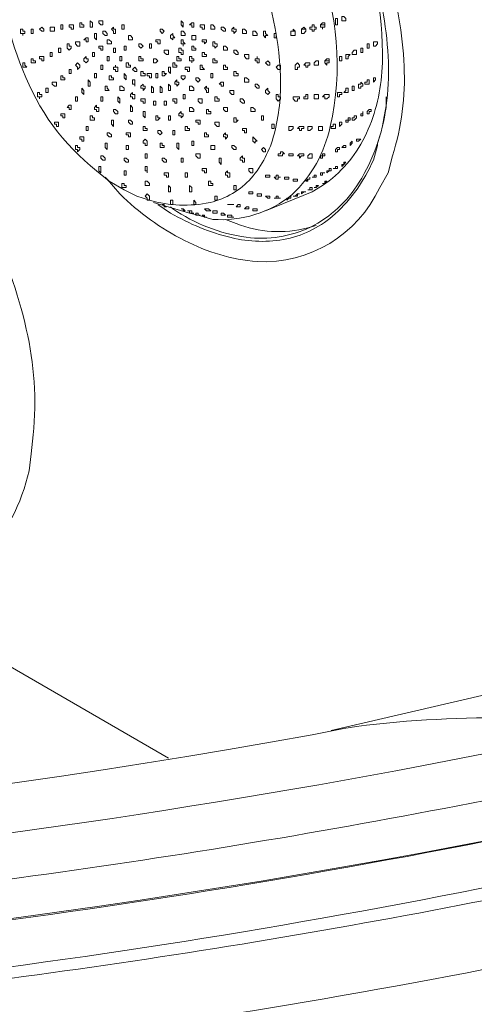
# Model space of a CAD drawing. Units: millimetres. Extents: x -3484 to 973, y -6193 to -3043.
# Drawn here: x 281 to 335, y -4122 to -4004 of the extents above; entities that cross this region are included whole.
import ezdxf

# ---------------------------------------------------------------- set-up
doc = ezdxf.new("R2010")
doc.units = ezdxf.units.MM
doc.header["$MEASUREMENT"] = 0
doc.layers.add('Чертеж и Рисунок_Ном._пера__1', color=7, linetype='Continuous', lineweight=13)

msp = doc.modelspace()

# ---------------------------------------------------------------- linework, layer by layer
at = {"layer": 'Чертеж и Рисунок_Ном._пера__1', "linetype": 'Continuous', "flags": 128}
for points in [[(224.25, -4132.9, 0.037887), (362.36, -4112.8, 0.020726), (434.49, -4093.64, 0.023943), (505.34, -4067.91, 0.028843), (572.45, -4035.25, 0.035671), (633.32, -3995.26, 0.044372), (685.46, -3947.59, 0.053844), (726.41, -3891.86), (731.23, -3882.97), (735.55, -3874.08, 0.067209), (753.91, -3813.26, 0.07052), (754.69, -3755.79, 0.06478), (740.38, -3702.14, 0.054036), (713.48, -3652.8, 0.043373), (676.46, -3608.24, 0.035171), (631.81, -3568.95, 0.05689), (529.56, -3508.06), (516.86, -3502.22), (504.16, -3496.89), (501.36, -3495.62)], [(739.87, -3750.12), (740.89, -3755.71), (741.9, -3764.86), (742.41, -3773.75, -0.088412), (732.96, -3844.79, -0.07202), (701.82, -3908.13, -0.054394), (655.17, -3962.64, -0.042635), (599.15, -4007.17), (588.99, -4014.03), (578.33, -4020.63, -0.040287), (484.65, -4066.86, -0.033443), (383.87, -4099.34, -0.02844), (279.61, -4119.26, -0.025316), (175.48, -4127.82)], [(-277.91, -4020.38), (-266.73, -4026.48), (-255.05, -4032.57, 0.028025), (-185.36, -4063.83, 0.024838), (-111.21, -4088.1, 0.043028), (45.53, -4116.47, 0.038692), (205.27, -4119.34, 0.039761), (358.11, -4098.36), (372.84, -4095.06), (387.06, -4091.5, 0.041956), (502.03, -4052.47, 0.024986), (559.94, -4023.81, 0.030596), (614.38, -3988.93, 0.038796), (662.54, -3947.76, 0.049568), (701.6, -3900.22, 0.061195), (728.73, -3846.22, 0.069026), (741.14, -3785.68), (741.14, -3770.7)], [(741.14, -3778.06), (741.14, -3785.68), (740.38, -3794.57, -0.066642), (725.97, -3853.38, -0.05869), (697.78, -3905.76, -0.04762), (658.46, -3951.82, -0.03747), (610.64, -3991.68, -0.029697), (556.96, -4025.46, -0.024303), (500.04, -4053.28, -0.040506), (387.06, -4091.5), (372.84, -4095.06), (358.11, -4098.36, -0.077117), (45.54, -4116.57, -0.043236), (-110.12, -4088.3, -0.024383), (-184.41, -4063.99, -0.02677), (-255.05, -4032.57), (-266.73, -4026.48), (-277.91, -4020.38)], [(580.1, -4037.4), (568.42, -4044), (556.74, -4050.35, -0.027237), (484.32, -4082.56, -0.024446), (407.66, -4107.58, -0.042892), (246.25, -4136.84, -0.03876), (81.78, -4139.82, -0.039332), (-76.49, -4118.17), (-106.46, -4111.06, -0.040818), (-222.94, -4071.63, -0.024274), (-281.76, -4042.85, -0.029609), (-337.29, -4007.89, -0.037379), (-386.76, -3966.66, -0.04763), (-427.41, -3919.08, -0.058958), (-456.48, -3865.05, -0.067264), (-471.2, -3804.48), (-471.71, -3795.34), (-471.96, -3789.24)], [(-450.12, -3815.4), (-447.83, -3826.83, 0.060678), (-427.28, -3881.45, 0.052069), (-395.03, -3929.94, 0.042193), (-353.37, -3972.46, 0.03363), (-304.59, -4009.14, 0.027134), (-250.99, -4040.13, 0.022599), (-194.84, -4065.57, 0.038338), (-84.11, -4100.39), (-69.63, -4103.69), (-55.15, -4106.74, 0.036425), (96.08, -4125.3, 0.038137), (250.4, -4121.31, 0.042546), (401.68, -4092.83, 0.049253), (543.78, -4037.91), (555.21, -4031.81), (566.39, -4025.71)], [(695.51, -3903.83, -0.054937), (645.31, -3959.04, -0.04543), (577.31, -4008.95), (566.39, -4015.3), (555.21, -4021.65, -0.036661), (464.16, -4062.56, -0.031498), (364.53, -4091.95, -0.028223), (259.15, -4109.84, -0.026602), (150.86, -4116.25, -0.026489), (42.46, -4111.23, -0.02788)], [(315.94, -4024.7), (317.21, -4023.94, 0.128166), (322.27, -4018.1, 0.096227), (324.34, -4010.29, 0.123724), (320.98, -3992.48, 0.126971), (310.15, -3977.94, 0.098947), (302.88, -3974.24, 0.126054), (294.86, -3974.15), (294.1, -3974.66)], [(310.61, -3974.91), (312.39, -3976.44), (314.17, -3978.22, -0.115012), (325.05, -3998.08, -0.063084), (327, -4009.58, -0.089504), (325.6, -4020.38), (325.09, -4022.41), (324.07, -4024.19, -0.305458), (309.33, -4033.08, -0.099198), (300.6, -4030.54, -0.078128), (292.83, -4024.95), (291.31, -4023.17), (291.05, -4022.92)], [(282.16, -3983.55), (282.42, -3983.04), (283.43, -3981.52, -0.200949), (291.55, -3976.04, -0.158667), (300.53, -3977.81, -0.166485), (314.42, -3992.44), (315.44, -3994.73), (316.45, -3996.76, -0.156788), (318.11, -4016.85, -0.152895), (313.56, -4025.01, -0.194518), (304.01, -4028), (302.23, -4027.49), (301.21, -4027.24)], [(310.36, -3977.2), (311.63, -3978.47, -0.074562), (318.28, -3986.71, -0.059205), (323, -3997.19, -0.064903), (325.08, -4008.41, -0.092096), (323.82, -4018.86), (323.82, -4019.11)], [(254.98, -4008.44), (256.76, -4009.2), (258.79, -4009.97, -0.095865), (269.1, -4017.44, -0.071414), (276.92, -4028.46, -0.06613), (281.58, -4041.22, -0.08096), (282.42, -4053.91), (282.16, -4056.19), (281.91, -4058.23, -0.131699), (276.39, -4068.79, -0.167777), (268.06, -4072.94, -0.130648), (258.27, -4071.39, -0.089348), (248.38, -4064.83), (246.86, -4063.05), (246.6, -4062.8)], [(298.93, -4026.48), (299.18, -4026.73, 0.114288), (308.03, -4030.16, 0.145042), (315.76, -4028.93, 0.136989), (321.61, -4023.55, 0.103964), (324.83, -4014.54), (324.83, -4013.27)], [(323.82, -4019.11), (323.31, -4020.89, -0.102199), (318.72, -4027.35, -0.128925), (312.91, -4030.35, -0.110088), (306.21, -4030.2, -0.074124), (298.93, -4027.24), (297.4, -4026.22)], [(316.45, -4028.76), (315.44, -4029.02, -0.161125), (306.8, -4028.51), (305.53, -4028)], [(364.2, -4086.17), (353.79, -4088.71, -0.051102), (154.08, -4110.87, -0.051295), (-46.01, -4092.52), (-56.67, -4090.48)], [(364.2, -4086.17), (355.82, -4087.44, -0.022522), (340.54, -4087.96, 0.035798), (321.28, -4088.96), (319.75, -4089.21)], [(319.75, -4089.21), (315.94, -4089.98, -0.084633), (-7.65, -4093.28), (-12.22, -4092.52)]]:
    msp.add_lwpolyline(points, format="xyb", dxfattribs=at)
msp.add_lwpolyline([(293.34, -4024.44), (294.86, -4025.21), (296.39, -4025.71, 0.121066), (303.68, -4025.98, 0.151748), (308.62, -4023.05, 0.115443), (311.38, -4017.75, 0.07385), (312.14, -4010.89, 0.105801), (308.43, -3995.79, 0.059644), (304.31, -3989.19, 0.081825), (298.93, -3984.31), (297.4, -3983.3), (295.62, -3982.53, 0.113617), (288.16, -3981.47, 0.151752), (282.89, -3983.75, 0.122869), (279.7, -3988.56, 0.078995), (278.44, -3995.1, 0.109313), (281.18, -4010.06, 0.13798), (290.04, -4022.16), (291.56, -4023.43)], format="xyb", close=True, dxfattribs=at)
for points in [[(285.72, -4004.63), (285.72, -4005.14), (285.97, -4005.14), (285.97, -4004.63)], [(286.99, -4005.14), (287.24, -4005.14), (287.24, -4004.63), (286.73, -4004.63), (286.73, -4004.89), (286.99, -4004.89)], [(288.26, -4004.89), (288.51, -4004.89), (288.51, -4004.63), (288.26, -4004.63), (288.26, -4004.38), (288, -4004.38), (288, -4004.89)], [(289.27, -4004.89), (289.53, -4004.89), (289.53, -4004.38), (289.27, -4004.12)], [(290.54, -4004.63), (290.8, -4004.63), (290.8, -4004.12), (290.29, -4004.12), (290.29, -4004.38)], [(293.08, -4004.63), (293.08, -4005.14), (293.34, -4005.14), (293.34, -4004.63)], [(300.2, -4004.63), (300.45, -4004.89), (300.45, -4004.38), (300.2, -4004.12)], [(301.47, -4004.89), (301.72, -4004.89), (301.72, -4004.38), (301.47, -4004.38), (301.21, -4004.63), (301.47, -4004.63)], [(302.74, -4005.14), (302.99, -4005.14), (302.99, -4004.63), (302.48, -4004.63), (302.48, -4004.89), (302.74, -4004.89)], [(304.01, -4005.14), (304.26, -4005.14), (304.26, -4004.89), (304.01, -4004.63), (303.75, -4004.63), (303.75, -4005.14)], [(316.45, -4004.89), (316.2, -4004.89), (316.2, -4004.63), (315.94, -4004.63), (315.94, -4004.89), (315.69, -4004.89), (315.69, -4005.14), (315.94, -4005.14), (315.94, -4005.39), (316.2, -4005.39), (316.2, -4005.14), (316.45, -4005.14)], [(317.21, -4004.38), (316.96, -4004.63), (316.96, -4004.89), (317.21, -4004.89), (317.21, -4005.14), (317.21, -4004.89), (317.47, -4004.89), (317.47, -4004.38)], [(318.74, -4004.63), (318.74, -4003.87), (318.99, -4003.87), (318.99, -4004.63)], [(319.75, -4003.62), (320.01, -4003.87), (320.01, -4004.12), (319.5, -4004.12), (319.5, -4003.62)], [(281.15, -4005.65), (281.15, -4005.9), (281.15, -4005.65), (281.4, -4005.65), (281.4, -4005.39), (281.15, -4005.39), (281.15, -4005.14), (280.89, -4005.14), (280.89, -4005.65)], [(282.16, -4005.14), (282.16, -4005.65), (282.42, -4005.65), (282.42, -4005.14)], [(283.43, -4005.39), (283.69, -4005.39), (283.69, -4005.14), (283.43, -4004.89), (283.18, -4005.14)], [(284.7, -4005.39), (284.96, -4005.39), (284.96, -4004.89), (284.45, -4004.89), (284.45, -4005.39)], [(289.78, -4006.16), (290.04, -4006.41), (290.04, -4005.65), (289.78, -4005.65)], [(291.05, -4005.9), (291.31, -4005.9), (291.31, -4005.65), (291.05, -4005.39), (290.8, -4005.39), (290.8, -4005.65)], [(292.07, -4005.65), (292.32, -4005.65), (292.32, -4005.14), (292.07, -4005.14), (292.07, -4004.89), (291.81, -4005.14), (292.07, -4005.39)], [(297.91, -4005.65), (298.16, -4005.39), (297.91, -4005.14), (297.66, -4005.14), (297.66, -4005.39)], [(299.18, -4006.41), (299.18, -4006.16), (299.43, -4006.16), (299.18, -4005.9), (299.18, -4005.65), (298.93, -4005.9), (298.93, -4006.16)], [(300.45, -4005.9), (300.7, -4005.9), (300.7, -4005.65), (300.45, -4005.39), (300.2, -4005.39), (300.2, -4005.9)], [(305.28, -4005.39), (305.53, -4005.39), (305.53, -4005.14), (305.28, -4004.89), (305.02, -4004.89), (305.02, -4005.14)], [(306.55, -4005.65), (306.8, -4005.39), (306.8, -4005.14), (306.55, -4005.14), (306.55, -4004.89), (306.29, -4005.14), (306.29, -4005.39), (306.55, -4005.39)], [(307.82, -4005.65), (308.07, -4005.65), (308.07, -4005.39), (307.82, -4005.14), (307.56, -4005.14), (307.56, -4005.65)], [(309.09, -4005.9), (309.34, -4005.9), (309.34, -4005.65), (309.09, -4005.39), (308.83, -4005.39), (308.83, -4005.9)], [(310.36, -4006.16), (310.36, -4005.9), (310.61, -4005.9), (310.36, -4005.65), (310.36, -4005.39), (310.1, -4005.39), (310.1, -4005.9)], [(311.63, -4006.16), (311.63, -4005.65), (311.37, -4005.65), (311.37, -4006.16)], [(313.91, -4005.39), (313.66, -4005.14), (313.66, -4005.39), (313.4, -4005.39), (313.4, -4005.9), (313.91, -4005.9)], [(315.18, -4005.14), (314.93, -4004.89), (314.67, -4005.14), (314.67, -4005.65), (314.93, -4005.65), (315.18, -4005.39)], [(286.73, -4007.68), (286.99, -4007.43), (286.99, -4007.17), (286.73, -4007.17), (286.73, -4006.92), (286.48, -4006.92), (286.48, -4007.43)], [(287.75, -4007.17), (288, -4007.17), (288, -4006.66), (287.5, -4006.66), (287.5, -4006.92)], [(288.77, -4006.66), (289.02, -4006.66), (289.02, -4006.16), (288.77, -4006.16), (288.51, -4006.41), (288.77, -4006.41)], [(291.56, -4006.92), (291.81, -4006.92), (291.81, -4006.66), (291.56, -4006.41), (291.31, -4006.41), (291.31, -4006.92)], [(294.1, -4006.41), (294.35, -4006.41), (294.35, -4006.16), (294.1, -4005.9), (293.85, -4005.9), (293.85, -4006.41)], [(295.37, -4007.43), (295.62, -4007.17), (295.37, -4006.92), (295.12, -4006.92), (295.12, -4007.17)], [(296.39, -4006.92), (296.39, -4007.43), (296.64, -4007.43), (296.64, -4006.92)], [(297.4, -4006.92), (297.66, -4006.92), (297.66, -4006.41), (297.15, -4006.41), (297.15, -4006.66), (297.4, -4006.66)], [(300.45, -4006.92), (300.45, -4007.17), (300.45, -4006.92), (300.7, -4006.92), (300.45, -4006.66), (300.45, -4006.41), (300.2, -4006.41), (300.2, -4006.92)], [(301.72, -4006.41), (301.97, -4006.41), (301.97, -4005.9), (301.47, -4005.9), (301.47, -4006.41)], [(302.99, -4006.92), (303.24, -4006.66), (303.24, -4006.41), (302.74, -4006.41), (302.74, -4006.66), (302.99, -4006.66)], [(304.26, -4007.17), (304.26, -4007.43), (304.51, -4007.17), (304.51, -4006.92), (304.26, -4006.92), (304.26, -4006.66), (304.01, -4006.66), (304.01, -4007.17)], [(322.8, -4006.92), (322.8, -4007.43), (322.55, -4007.43), (322.55, -4006.92)], [(323.56, -4006.66), (323.82, -4006.66), (323.82, -4006.92), (323.56, -4007.17), (323.31, -4007.17), (323.31, -4006.66)], [(284.45, -4007.93), (284.45, -4008.44), (284.7, -4008.44), (284.7, -4007.93)], [(285.72, -4007.93), (285.72, -4007.43), (285.46, -4007.43), (285.46, -4007.93)], [(289.53, -4007.93), (289.53, -4008.44), (289.78, -4008.44), (289.78, -4007.93)], [(290.54, -4007.68), (290.8, -4007.68), (290.8, -4007.17), (290.29, -4007.17), (290.29, -4007.43), (290.54, -4007.43)], [(292.07, -4007.43), (292.07, -4007.93), (292.32, -4007.93), (292.32, -4007.43)], [(293.59, -4007.68), (293.59, -4007.17), (293.34, -4007.17), (293.34, -4007.68)], [(298.42, -4008.19), (298.67, -4008.19), (298.67, -4007.68), (298.16, -4007.68), (298.16, -4007.93)], [(300.2, -4008.19), (300.45, -4008.19), (300.45, -4007.68), (300.2, -4007.68), (300.2, -4007.43), (299.94, -4007.43), (299.94, -4007.93), (300.2, -4007.93)], [(301.72, -4007.68), (301.97, -4007.68), (301.97, -4007.43), (301.72, -4007.43), (301.72, -4007.17), (301.47, -4007.17), (301.47, -4007.68)], [(302.99, -4008.44), (303.24, -4008.44), (303.24, -4008.19), (302.99, -4008.19), (302.99, -4007.93), (302.74, -4007.93), (302.74, -4008.44)], [(305.53, -4007.68), (305.78, -4007.68), (305.78, -4007.43), (305.53, -4007.17), (305.28, -4007.17), (305.28, -4007.68)], [(306.8, -4008.19), (307.05, -4008.19), (307.05, -4007.93), (306.8, -4007.68), (306.55, -4007.68), (306.55, -4007.93)], [(308.07, -4008.7), (308.32, -4008.7), (308.32, -4008.19), (307.82, -4008.19), (307.82, -4008.44)], [(320.26, -4008.19), (320.52, -4008.19), (320.26, -4008.44), (320.26, -4008.7), (320.01, -4008.7), (320.01, -4008.19)], [(321.02, -4007.68), (321.28, -4007.68), (321.28, -4008.19), (320.77, -4008.19), (320.77, -4007.93)], [(321.79, -4007.93), (321.79, -4007.43), (322.04, -4007.43), (322.04, -4007.93)], [(281.4, -4009.71), (281.65, -4009.71), (281.4, -4009.46), (281.4, -4009.2), (281.15, -4009.2), (281.15, -4009.71)], [(282.42, -4009.2), (282.67, -4009.2), (282.67, -4008.95), (282.42, -4008.95), (282.42, -4008.7), (282.16, -4008.7), (282.16, -4009.2)], [(283.43, -4008.95), (283.69, -4008.95), (283.69, -4008.44), (283.18, -4008.44), (283.18, -4008.7), (283.43, -4008.7)], [(287.75, -4009.71), (287.75, -4009.97), (288, -4009.71), (288, -4009.46), (287.75, -4009.2), (287.5, -4009.46)], [(288.77, -4009.2), (289.02, -4008.95), (289.02, -4008.7), (288.77, -4008.7), (288.77, -4008.44), (288.51, -4008.7), (288.51, -4008.95)], [(291.31, -4008.44), (291.31, -4008.95), (291.56, -4008.95), (291.56, -4008.44)], [(292.83, -4008.44), (292.83, -4008.95), (293.08, -4008.95), (293.08, -4008.44)], [(293.85, -4009.71), (294.1, -4009.71), (294.1, -4009.46), (293.85, -4009.46), (293.85, -4009.2), (293.59, -4009.2), (293.59, -4009.71)], [(295.37, -4008.95), (295.62, -4008.95), (295.62, -4008.7), (295.37, -4008.7), (295.37, -4008.44), (295.12, -4008.44), (295.12, -4008.95)], [(297.15, -4009.2), (297.4, -4008.95), (297.15, -4008.7), (296.89, -4008.7), (296.89, -4009.2)], [(299.43, -4009.71), (299.69, -4009.71), (299.69, -4009.46), (299.43, -4009.46), (299.43, -4009.2), (299.18, -4009.2), (299.18, -4009.71)], [(299.94, -4008.95), (300.2, -4008.95), (300.2, -4008.7), (299.94, -4008.7), (299.94, -4008.44), (299.69, -4008.44), (299.69, -4008.95)], [(301.47, -4008.95), (301.47, -4009.2), (301.47, -4008.95), (301.72, -4008.95), (301.72, -4008.7), (301.47, -4008.7), (301.47, -4008.44), (301.21, -4008.44), (301.21, -4008.95)], [(304.26, -4009.2), (304.51, -4009.2), (304.51, -4008.95), (304.26, -4008.95), (304.26, -4008.7), (304.01, -4008.7), (304.01, -4009.2)], [(309.34, -4009.2), (309.59, -4009.2), (309.59, -4008.7), (309.34, -4008.7), (309.34, -4008.44), (309.34, -4008.7), (309.09, -4008.7), (309.09, -4008.95), (309.34, -4008.95)], [(310.61, -4009.46), (310.86, -4009.46), (310.86, -4009.2), (310.61, -4008.95), (310.36, -4009.2)], [(314.17, -4009.2), (313.91, -4009.46), (313.91, -4009.97), (314.17, -4009.97), (314.17, -4009.71), (314.42, -4009.71), (314.42, -4009.46)], [(315.18, -4009.2), (314.93, -4009.46), (315.18, -4009.46), (315.18, -4009.71), (315.44, -4009.71), (315.44, -4009.46), (315.69, -4009.46), (315.69, -4009.2)], [(316.71, -4008.95), (316.45, -4008.95), (316.2, -4009.2), (316.2, -4009.46), (316.71, -4009.46)], [(317.72, -4008.7), (317.47, -4008.95), (317.47, -4009.2), (317.72, -4009.46), (317.72, -4009.2), (317.98, -4009.2), (317.98, -4008.7)], [(319.25, -4008.95), (319.25, -4008.44), (319.5, -4008.44), (319.5, -4008.95)], [(286.73, -4009.97), (286.73, -4010.47), (286.99, -4010.47), (286.99, -4009.97)], [(289.78, -4010.47), (289.78, -4010.98), (290.04, -4010.98), (290.04, -4010.47)], [(290.54, -4009.46), (290.54, -4009.97), (290.8, -4009.97), (290.8, -4009.46)], [(292.32, -4010.22), (292.58, -4010.22), (292.58, -4009.71), (292.32, -4009.71), (292.32, -4009.46), (292.32, -4009.71), (292.07, -4009.71), (292.07, -4009.97), (292.32, -4009.97)], [(293.34, -4010.98), (293.59, -4011.24), (293.59, -4010.73), (293.34, -4010.47)], [(294.61, -4010.22), (294.86, -4010.22), (294.86, -4009.97), (294.61, -4009.71), (294.35, -4009.97)], [(295.62, -4010.73), (295.88, -4010.73), (295.88, -4010.47), (295.62, -4010.47), (295.62, -4010.22), (295.37, -4010.22), (295.37, -4010.73)], [(296.39, -4010.98), (296.64, -4010.98), (296.64, -4010.47), (296.13, -4010.47), (296.13, -4010.73), (296.39, -4010.73)], [(297.4, -4010.98), (297.4, -4010.47), (297.15, -4010.47), (297.15, -4010.98)], [(298.16, -4010.73), (298.42, -4010.47), (298.16, -4010.47), (298.16, -4010.22), (297.91, -4010.22), (297.91, -4010.73)], [(298.67, -4010.22), (298.93, -4010.47), (298.93, -4009.71), (298.67, -4009.71)], [(300.96, -4010.22), (301.21, -4010.22), (301.21, -4009.71), (300.7, -4009.71), (300.7, -4009.97), (300.96, -4009.97)], [(302.74, -4009.97), (302.99, -4009.97), (302.74, -4009.71), (302.74, -4009.46), (302.48, -4009.46), (302.48, -4009.97)], [(303.75, -4010.47), (303.75, -4010.98), (304.01, -4010.98), (304.01, -4010.47)], [(305.53, -4009.97), (305.78, -4009.97), (305.78, -4009.71), (305.53, -4009.71), (305.53, -4009.46), (305.28, -4009.46), (305.28, -4009.97)], [(306.8, -4010.73), (307.05, -4010.73), (307.05, -4010.47), (306.8, -4010.47), (306.8, -4010.22), (306.55, -4010.22), (306.55, -4010.73)], [(311.88, -4009.97), (312.13, -4009.97), (312.13, -4009.46), (311.88, -4009.46), (311.63, -4009.71)], [(284.96, -4012), (285.21, -4012), (285.21, -4011.49), (284.7, -4011.49), (284.7, -4011.74)], [(285.97, -4011.24), (286.23, -4011.24), (286.23, -4010.98), (285.97, -4010.98), (285.97, -4010.73), (285.72, -4010.73), (285.72, -4011.24)], [(289.02, -4012), (289.27, -4012), (289.27, -4011.49), (289.02, -4011.24)], [(291.81, -4011.24), (292.07, -4011.24), (292.07, -4010.98), (291.81, -4010.98), (291.81, -4010.73), (291.56, -4010.73), (291.56, -4011.24)], [(294.61, -4011.74), (294.61, -4012), (294.61, -4011.24), (294.35, -4011.24), (294.35, -4011.74)], [(295.62, -4012.25), (295.62, -4012.51), (295.88, -4012.25), (295.88, -4012), (295.62, -4012), (295.62, -4011.74), (295.37, -4012), (295.37, -4012.25)], [(298.67, -4012.51), (298.93, -4012.51), (298.93, -4012), (298.67, -4011.74)], [(299.69, -4012), (299.94, -4011.74), (299.94, -4011.49), (299.69, -4011.49), (299.69, -4011.24), (299.43, -4011.49), (299.43, -4011.74), (299.69, -4011.74)], [(300.45, -4011.24), (300.7, -4010.98), (300.7, -4010.73), (300.2, -4010.73), (300.2, -4010.98)], [(302.23, -4011.49), (302.48, -4011.24), (302.23, -4010.98), (301.97, -4010.98), (301.97, -4011.24)], [(305.02, -4012), (305.28, -4012), (305.28, -4011.49), (305.02, -4011.49), (304.77, -4011.74), (305.02, -4011.74)], [(308.07, -4011.49), (308.32, -4011.49), (308.32, -4011.24), (308.07, -4010.98), (307.82, -4010.98), (307.82, -4011.49)], [(309.34, -4012.25), (309.59, -4012.25), (309.59, -4012), (309.34, -4011.74), (309.09, -4011.74), (309.09, -4012)], [(321.79, -4011.49), (322.04, -4011.74), (322.04, -4012), (321.79, -4012), (321.79, -4012.25), (321.53, -4012.25), (321.53, -4011.74), (321.79, -4011.74)], [(322.55, -4011.24), (322.8, -4011.24), (322.8, -4011.74), (322.29, -4011.74), (322.29, -4011.49), (322.55, -4011.49)], [(323.56, -4010.98), (323.56, -4011.24), (323.31, -4011.49), (323.31, -4010.98)], [(283.18, -4013.27), (283.18, -4013.52), (283.18, -4013.27), (283.43, -4013.27), (283.43, -4013.01), (283.18, -4013.01), (283.18, -4012.76), (282.92, -4012.76), (282.92, -4013.27)], [(283.94, -4012.25), (283.94, -4012.76), (284.19, -4012.76), (284.19, -4012.25)], [(288.26, -4012.76), (288.51, -4013.01), (288.51, -4012.51), (288.26, -4012.25)], [(291.31, -4012.51), (291.56, -4012.51), (291.31, -4012.25), (291.31, -4012), (291.05, -4012), (291.05, -4012.51)], [(293.08, -4012.51), (293.34, -4012.51), (293.34, -4012.25), (293.08, -4012), (292.83, -4012), (292.83, -4012.51)], [(294.35, -4013.27), (294.35, -4013.52), (294.61, -4013.52), (294.61, -4013.01), (294.35, -4013.01), (294.35, -4012.76), (294.1, -4013.01), (294.1, -4013.27)], [(296.64, -4012.76), (296.89, -4012.76), (296.89, -4012.25), (296.64, -4012)], [(297.66, -4012.76), (297.91, -4012.76), (297.91, -4012.25), (297.66, -4012)], [(301.47, -4012.51), (301.72, -4012.51), (301.72, -4012.25), (301.47, -4012), (301.21, -4012), (301.21, -4012.51)], [(303.24, -4012.76), (303.5, -4012.76), (303.5, -4012.25), (303.24, -4012.25), (303.24, -4012), (302.99, -4012.25), (303.24, -4012.51)], [(306.29, -4013.01), (306.55, -4013.01), (306.55, -4012.51), (306.04, -4012.51), (306.04, -4012.76)], [(310.61, -4013.01), (310.86, -4012.76), (310.61, -4012.51), (310.61, -4012.25), (310.36, -4012.51), (310.36, -4012.76)], [(319.25, -4012.76), (319.5, -4012.76), (319.5, -4013.01), (319.25, -4013.01), (319.25, -4013.27), (318.99, -4013.27), (318.99, -4012.76)], [(320.01, -4012.25), (320.26, -4012.25), (320.26, -4012.76), (319.75, -4012.76), (320.01, -4012.51)], [(321.02, -4012), (321.02, -4012.51), (320.77, -4012.51), (320.77, -4012)], [(287.5, -4013.27), (287.5, -4013.78), (287.75, -4013.78), (287.75, -4013.27)], [(290.54, -4013.27), (290.54, -4013.78), (290.8, -4013.78), (290.8, -4013.27)], [(292.58, -4013.78), (292.83, -4014.03), (292.83, -4013.52), (292.58, -4013.27)], [(295.62, -4014.03), (295.88, -4014.03), (295.88, -4013.52), (295.37, -4013.52), (295.37, -4013.78), (295.62, -4013.78)], [(296.89, -4013.78), (296.89, -4014.28), (297.15, -4014.28), (297.15, -4013.78)], [(298.16, -4013.78), (298.16, -4014.28), (298.42, -4014.28), (298.42, -4013.78)], [(299.43, -4014.03), (299.69, -4014.03), (299.69, -4013.52), (299.18, -4013.52), (299.18, -4013.78), (299.43, -4013.78)], [(300.45, -4013.01), (300.45, -4013.52), (300.7, -4013.52), (300.7, -4013.01)], [(302.48, -4014.03), (302.74, -4014.03), (302.74, -4013.52), (302.23, -4013.52), (302.23, -4013.78)], [(304.51, -4013.78), (304.77, -4013.78), (304.77, -4013.52), (304.51, -4013.52), (304.51, -4013.27), (304.26, -4013.27), (304.26, -4013.78)], [(307.56, -4014.03), (307.82, -4014.03), (307.82, -4013.78), (307.56, -4013.52), (307.31, -4013.52), (307.31, -4013.78)], [(311.88, -4013.78), (312.13, -4013.52), (312.13, -4013.27), (311.88, -4013.27), (311.88, -4013.01), (311.63, -4013.01), (311.63, -4013.52)], [(314.17, -4013.27), (313.66, -4013.27), (313.66, -4013.52), (313.91, -4013.78), (314.17, -4013.78), (314.17, -4013.52), (314.42, -4013.52), (314.42, -4013.27)], [(315.44, -4013.27), (315.44, -4013.01), (315.18, -4013.01), (315.18, -4013.27), (314.93, -4013.27), (314.93, -4013.52), (315.44, -4013.52)], [(316.45, -4013.01), (316.2, -4013.01), (316.2, -4013.52), (316.71, -4013.52), (316.71, -4013.01)], [(317.98, -4013.01), (317.47, -4013.01), (317.21, -4013.27), (317.47, -4013.27), (317.47, -4013.52), (317.72, -4013.52), (317.98, -4013.27)], [(285.97, -4015.81), (286.23, -4015.81), (286.23, -4015.3), (285.72, -4015.3), (285.72, -4015.55), (285.97, -4015.55)], [(286.73, -4014.79), (286.99, -4014.79), (286.99, -4014.28), (286.73, -4014.28), (286.48, -4014.54), (286.73, -4014.54)], [(290.04, -4015.05), (290.29, -4015.05), (290.29, -4014.54), (290.04, -4014.54), (290.04, -4014.28), (289.78, -4014.54), (289.78, -4014.79), (290.04, -4014.79)], [(292.32, -4015.3), (292.58, -4015.3), (292.58, -4015.05), (292.32, -4014.79), (292.07, -4014.79), (292.07, -4015.05)], [(294.1, -4015.05), (294.35, -4015.05), (294.35, -4014.54), (294.1, -4014.28)], [(295.62, -4015.55), (295.88, -4015.81), (295.88, -4015.05), (295.62, -4015.05)], [(300.2, -4015.81), (300.45, -4015.55), (300.45, -4015.3), (300.2, -4015.3), (300.2, -4015.05), (299.94, -4015.3), (299.94, -4015.55), (300.2, -4015.55)], [(301.47, -4015.05), (301.72, -4015.05), (301.72, -4014.79), (301.47, -4014.54), (301.21, -4014.54), (301.21, -4015.05)], [(303.5, -4015.3), (303.75, -4015.3), (303.75, -4015.05), (303.5, -4015.05), (303.5, -4014.79), (303.24, -4014.79), (303.24, -4015.3)], [(305.53, -4015.05), (305.78, -4015.05), (305.78, -4014.54), (305.28, -4014.54), (305.28, -4014.79)], [(308.83, -4015.05), (309.09, -4015.05), (309.09, -4014.79), (308.83, -4014.54), (308.58, -4014.54), (308.58, -4015.05)], [(322.04, -4015.3), (322.04, -4015.05), (322.04, -4015.55), (321.79, -4015.55), (321.79, -4015.3)], [(322.8, -4014.79), (323.06, -4014.79), (323.06, -4015.05), (322.8, -4015.05), (322.8, -4015.3), (322.55, -4015.3), (322.55, -4015.05)], [(285.21, -4016.82), (285.46, -4016.82), (285.46, -4016.32), (284.96, -4016.32), (284.96, -4016.57), (285.21, -4016.57)], [(289.53, -4016.06), (289.78, -4016.06), (289.78, -4015.81), (289.53, -4015.81), (289.53, -4015.55), (289.27, -4015.55), (289.27, -4016.06)], [(291.81, -4016.57), (292.07, -4016.82), (292.07, -4016.06), (291.81, -4016.06)], [(294.1, -4016.57), (294.35, -4016.57), (294.35, -4016.32), (294.1, -4016.06), (293.85, -4016.06), (293.85, -4016.32)], [(297.4, -4016.06), (297.66, -4015.81), (297.4, -4015.81), (297.4, -4015.55), (297.15, -4015.55), (297.15, -4016.06)], [(298.67, -4015.55), (298.67, -4016.06), (298.93, -4016.06), (298.93, -4015.55)], [(302.23, -4016.57), (302.48, -4016.57), (302.48, -4016.06), (301.97, -4016.06), (301.97, -4016.32), (302.23, -4016.32)], [(304.51, -4016.82), (304.77, -4016.82), (304.77, -4016.32), (304.26, -4016.32), (304.26, -4016.57)], [(306.8, -4016.32), (307.05, -4016.06), (306.8, -4016.06), (306.8, -4015.81), (306.55, -4015.81), (306.55, -4016.32)], [(310.1, -4016.06), (310.1, -4015.55), (309.85, -4015.55), (309.85, -4016.06)], [(319.5, -4016.32), (319.5, -4016.57), (319.25, -4016.82), (319.25, -4016.32)], [(320.26, -4015.81), (320.52, -4015.81), (320.52, -4016.06), (320.26, -4016.06), (320.26, -4016.32), (320.01, -4016.32), (320.01, -4016.06), (320.26, -4016.06)], [(321.02, -4015.55), (321.28, -4015.55), (321.28, -4015.81), (321.02, -4016.06), (320.77, -4016.06), (320.77, -4015.81), (321.02, -4015.81)], [(288.77, -4016.82), (288.77, -4017.33), (289.02, -4017.33), (289.02, -4016.82)], [(291.56, -4018.09), (291.81, -4018.09), (291.81, -4017.84), (291.56, -4017.59), (291.31, -4017.59), (291.31, -4017.84)], [(293.85, -4018.09), (294.1, -4018.09), (294.1, -4017.59), (293.59, -4017.59), (293.59, -4017.84), (293.85, -4017.84)], [(295.88, -4017.33), (296.13, -4017.33), (296.13, -4017.08), (295.88, -4017.08), (295.88, -4016.82), (295.62, -4016.82), (295.62, -4017.33)], [(297.66, -4017.84), (297.91, -4017.59), (297.66, -4017.33), (297.4, -4017.33), (297.4, -4017.59)], [(299.18, -4017.33), (299.18, -4017.84), (299.43, -4017.84), (299.43, -4017.33)], [(300.96, -4017.33), (301.21, -4017.33), (301.21, -4017.08), (300.96, -4017.08), (300.96, -4016.82), (300.7, -4016.82), (300.7, -4017.33)], [(303.24, -4018.09), (303.5, -4018.09), (303.5, -4017.84), (303.24, -4017.84), (303.24, -4017.59), (302.99, -4017.59), (302.99, -4018.09)], [(305.53, -4018.09), (305.53, -4018.35), (305.78, -4018.09), (305.78, -4017.84), (305.53, -4017.84), (305.53, -4017.59), (305.28, -4017.84), (305.28, -4018.09)], [(307.82, -4017.59), (308.07, -4017.59), (308.07, -4017.08), (307.56, -4017.08), (307.56, -4017.33), (307.82, -4017.33)], [(311.12, -4016.57), (311.12, -4017.08), (311.37, -4017.08), (311.37, -4016.57)], [(313.66, -4016.82), (313.15, -4016.82), (313.15, -4017.33), (313.4, -4017.33), (313.66, -4017.08)], [(314.42, -4017.08), (314.42, -4017.33), (314.67, -4017.33), (314.67, -4017.08), (314.93, -4017.08), (314.93, -4016.82), (314.42, -4016.82), (314.17, -4017.08)], [(315.94, -4016.82), (315.44, -4016.82), (315.44, -4017.33), (315.69, -4017.33), (315.94, -4017.08)], [(316.96, -4016.82), (316.71, -4016.82), (316.71, -4017.33), (317.21, -4017.33), (317.21, -4016.82)], [(318.48, -4016.57), (318.74, -4016.57), (318.74, -4017.08), (318.23, -4017.08), (318.23, -4016.82), (318.48, -4016.82)], [(288.26, -4018.6), (288.51, -4018.6), (288.51, -4018.09), (288, -4018.09), (288, -4018.35), (288.26, -4018.35)], [(291.05, -4019.36), (291.31, -4019.62), (291.31, -4018.86), (291.05, -4018.86)], [(295.88, -4018.86), (295.88, -4019.11), (296.13, -4019.11), (296.13, -4018.6), (295.88, -4018.35), (295.62, -4018.6), (295.62, -4018.86)], [(297.91, -4019.36), (298.16, -4019.36), (298.16, -4019.11), (297.91, -4019.11), (297.91, -4018.86), (297.66, -4018.86), (297.66, -4019.36)], [(299.69, -4019.36), (299.94, -4019.62), (299.94, -4018.86), (299.69, -4018.86)], [(301.47, -4018.6), (301.47, -4019.11), (301.72, -4019.11), (301.72, -4018.6)], [(309.09, -4018.86), (309.09, -4018.6), (309.34, -4018.6), (308.83, -4018.09), (308.83, -4018.6)], [(320.77, -4018.6), (320.77, -4018.86), (320.52, -4019.11), (320.52, -4018.86)], [(321.53, -4018.35), (321.79, -4018.35), (321.53, -4018.6), (321.28, -4018.6), (321.28, -4018.35)], [(287.75, -4019.87), (288, -4019.62), (288, -4019.36), (287.75, -4019.36), (287.75, -4019.11), (287.5, -4019.11), (287.5, -4019.62), (287.75, -4019.62)], [(293.59, -4019.11), (293.59, -4019.62), (293.85, -4019.62), (293.85, -4019.11)], [(304.01, -4019.62), (304.26, -4019.62), (304.26, -4019.11), (303.75, -4019.11), (303.75, -4019.62)], [(306.55, -4019.62), (306.8, -4019.62), (306.8, -4019.36), (306.55, -4019.11), (306.29, -4019.11), (306.29, -4019.36)], [(310.1, -4019.87), (310.36, -4019.87), (310.36, -4019.62), (310.1, -4019.36), (309.85, -4019.62)], [(312.39, -4019.87), (312.13, -4019.87), (312.13, -4020.13), (311.88, -4020.13), (311.88, -4020.38), (312.39, -4020.38), (312.39, -4020.13), (312.64, -4020.13)], [(318.99, -4019.36), (319.25, -4019.36), (319.25, -4019.62), (318.99, -4019.62), (318.99, -4019.87), (318.74, -4019.87), (318.74, -4019.62)], [(320.01, -4019.11), (320.01, -4019.36), (319.5, -4019.36), (319.75, -4019.11)], [(290.8, -4020.89), (291.05, -4020.89), (291.05, -4020.63), (290.8, -4020.38), (290.54, -4020.38), (290.54, -4020.63)], [(293.59, -4021.14), (293.85, -4021.14), (293.85, -4020.89), (293.59, -4020.63), (293.34, -4020.63), (293.34, -4020.89)], [(295.88, -4020.13), (295.88, -4020.63), (296.13, -4020.63), (296.13, -4020.13)], [(298.16, -4021.14), (298.42, -4021.14), (298.42, -4020.89), (298.16, -4020.63), (297.91, -4020.63), (297.91, -4020.89)], [(300.2, -4020.63), (300.2, -4021.14), (300.45, -4021.14), (300.45, -4020.63)], [(302.23, -4020.63), (302.48, -4020.63), (302.48, -4020.13), (301.97, -4020.13), (301.97, -4020.38)], [(304.77, -4021.14), (305.02, -4021.4), (305.02, -4020.63), (304.77, -4020.63)], [(307.56, -4021.14), (307.82, -4021.14), (307.82, -4020.63), (307.56, -4020.63), (307.56, -4020.38), (307.31, -4020.63), (307.31, -4020.89), (307.56, -4020.89)], [(313.66, -4020.38), (313.66, -4020.13), (313.15, -4020.13), (313.15, -4020.38)], [(314.67, -4020.13), (314.42, -4020.13), (314.17, -4020.38), (314.42, -4020.38), (314.42, -4020.63), (314.67, -4020.38), (314.93, -4020.38), (314.93, -4020.13)], [(315.44, -4020.63), (315.94, -4020.63), (315.94, -4020.13), (315.69, -4020.13), (315.44, -4020.38)], [(317.47, -4020.13), (317.47, -4020.38), (317.21, -4020.38), (317.21, -4020.63), (316.96, -4020.63), (316.96, -4020.38), (317.21, -4020.38), (317.21, -4020.13)], [(319.75, -4021.14), (320.01, -4021.14), (319.75, -4021.4), (319.5, -4021.65), (319.5, -4021.4), (319.75, -4021.4)], [(290.29, -4022.16), (290.54, -4022.41), (290.54, -4021.65), (290.29, -4021.65)], [(293.34, -4022.16), (293.34, -4022.67), (293.59, -4022.67), (293.59, -4022.16)], [(296.13, -4022.16), (296.13, -4022.41), (296.13, -4021.65), (295.88, -4021.65), (295.88, -4022.16)], [(298.42, -4022.92), (298.67, -4022.92), (298.67, -4022.41), (298.16, -4022.41), (298.16, -4022.67), (298.42, -4022.67)], [(300.7, -4022.41), (300.7, -4022.92), (300.96, -4022.92), (300.96, -4022.41)], [(302.99, -4022.41), (303.24, -4022.41), (303.24, -4021.9), (302.74, -4021.9), (302.74, -4022.16), (302.99, -4022.16)], [(305.78, -4022.92), (306.04, -4022.92), (306.04, -4022.41), (305.78, -4022.41), (305.78, -4022.16), (305.53, -4022.41), (305.53, -4022.67), (305.78, -4022.67)], [(308.58, -4022.41), (308.83, -4022.41), (308.83, -4021.9), (308.32, -4021.9), (308.32, -4022.16)], [(317.21, -4022.41), (317.47, -4022.41), (317.21, -4022.41), (317.21, -4022.67), (316.96, -4022.67), (316.96, -4022.41)], [(318.23, -4021.9), (318.23, -4022.16), (317.98, -4022.16), (317.72, -4022.41), (317.72, -4022.16), (317.98, -4022.16), (317.98, -4021.9)], [(318.99, -4021.65), (318.99, -4021.9), (318.48, -4021.9), (318.74, -4021.9), (318.74, -4021.65)], [(296.13, -4023.94), (296.39, -4023.94), (296.39, -4023.68), (296.13, -4023.43), (295.88, -4023.43), (295.88, -4023.94)], [(303.75, -4023.94), (304.01, -4023.94), (304.01, -4023.68), (303.75, -4023.68), (303.75, -4023.43), (303.5, -4023.43), (303.5, -4023.94)], [(310.86, -4022.92), (310.86, -4022.67), (310.36, -4022.67), (310.36, -4022.92)], [(311.88, -4022.92), (312.13, -4022.92), (311.88, -4022.92), (311.88, -4022.67), (311.63, -4022.67), (311.63, -4022.92), (311.37, -4022.92), (311.63, -4023.17), (311.88, -4023.17)], [(312.9, -4023.17), (313.15, -4023.17), (313.15, -4022.92), (312.64, -4022.92), (312.64, -4023.17)], [(313.91, -4023.17), (313.66, -4023.17), (313.66, -4023.43), (314.17, -4023.43), (314.17, -4023.17)], [(315.69, -4023.17), (315.69, -4022.92), (315.69, -4023.17), (315.44, -4023.17), (315.44, -4023.43), (315.18, -4023.43), (315.44, -4023.17)], [(316.45, -4022.67), (316.45, -4022.92), (315.94, -4022.92), (316.2, -4022.92), (316.2, -4022.67)], [(317.47, -4023.43), (317.72, -4023.43), (317.47, -4023.68), (317.21, -4023.68), (317.47, -4023.68)], [(293.34, -4024.19), (293.59, -4024.19), (293.59, -4023.94), (293.34, -4023.94), (293.34, -4023.68), (293.08, -4023.68), (293.08, -4024.19)], [(298.67, -4024.7), (298.93, -4024.7), (298.93, -4024.19), (298.67, -4023.94)], [(301.21, -4024.7), (301.47, -4024.7), (301.47, -4024.19), (301.21, -4023.94)], [(306.55, -4023.94), (306.55, -4024.44), (306.8, -4024.44), (306.8, -4023.94)], [(308.32, -4024.7), (308.32, -4024.95), (308.83, -4024.95), (308.83, -4024.7)], [(314.93, -4024.7), (315.18, -4024.7), (314.93, -4024.7), (314.67, -4024.95), (314.67, -4024.7)], [(315.94, -4024.19), (315.94, -4024.44), (315.44, -4024.44), (315.69, -4024.44), (315.69, -4024.19)], [(316.71, -4023.94), (316.45, -4024.19), (316.2, -4024.19), (316.45, -4024.19), (316.45, -4023.94)], [(296.13, -4025.46), (296.13, -4025.71), (296.39, -4025.71), (296.39, -4025.21), (296.13, -4024.95), (295.88, -4025.21)], [(298.93, -4025.71), (298.93, -4026.22), (299.18, -4026.22), (299.18, -4025.71)], [(301.72, -4026.22), (301.97, -4026.22), (301.97, -4025.97), (301.72, -4025.71)], [(304.26, -4025.21), (304.26, -4025.71), (304.51, -4025.71), (304.51, -4025.21)], [(309.85, -4025.21), (309.85, -4024.95), (309.34, -4024.95), (309.34, -4025.21)], [(310.61, -4025.46), (310.86, -4025.46), (310.86, -4025.21), (310.36, -4025.21)], [(311.63, -4025.21), (311.63, -4025.46), (311.37, -4025.46), (312.13, -4025.46), (311.88, -4025.46), (311.88, -4025.21)], [(313.4, -4025.46), (313.4, -4025.21), (313.4, -4025.46), (313.15, -4025.46), (312.9, -4025.71), (312.9, -4025.46)], [(314.17, -4024.95), (314.42, -4024.95), (314.17, -4024.95), (314.17, -4025.21), (313.66, -4025.21), (313.91, -4025.21)], [(300.2, -4026.73), (300.45, -4026.73), (300.45, -4026.98), (300.7, -4026.98), (300.45, -4026.73)], [(301.47, -4027.24), (301.72, -4027.24), (301.47, -4027.24), (301.47, -4026.98), (300.96, -4026.98), (301.21, -4026.98), (301.21, -4027.24)], [(303.24, -4026.98), (303.75, -4026.98), (303.5, -4026.73), (302.99, -4026.73)], [(304.51, -4027.24), (304.51, -4026.98), (304.01, -4026.98), (304.01, -4027.24)], [(306.29, -4026.22), (305.78, -4026.22), (306.55, -4026.22)], [(307.31, -4026.48), (307.31, -4026.22), (307.05, -4026.22), (306.8, -4026.48)], [(308.32, -4026.73), (308.32, -4026.48), (308.07, -4026.48), (307.82, -4026.73)], [(308.83, -4026.73), (308.83, -4026.98), (309.34, -4026.98), (309.34, -4026.73)], [(302.23, -4027.49), (302.48, -4027.49), (302.23, -4027.49), (302.23, -4027.24), (301.97, -4027.24), (301.97, -4027.49)], [(303.24, -4027.75), (302.99, -4027.75), (302.99, -4027.49), (302.74, -4027.49), (302.99, -4027.75)], [(305.53, -4027.49), (305.28, -4027.24), (305.02, -4027.24), (305.02, -4027.49)], [(306.04, -4027.75), (306.55, -4027.75), (306.29, -4027.75), (306.29, -4027.49), (305.78, -4027.49), (305.78, -4027.75)]]:
    msp.add_lwpolyline(points, close=True, dxfattribs=at)
for points in [[(317.47, -4004.63), (316.96, -4004.63)], [(313.4, -4005.39), (313.91, -4005.39)], [(314.67, -4005.14), (315.18, -4005.14)], [(317.98, -4008.95), (317.47, -4008.95)], [(310.36, -4026.98), (315.94, -4024.7)], [(296.89, -4025.97), (301.21, -4027.24)], [(297.91, -4026.22), (298.16, -4026.22), (298.16, -4026.48), (298.42, -4026.48)], [(394.68, -4071.69), (318.23, -4089.47)], [(264.38, -4072.96), (298.67, -4092.77)]]:
    msp.add_lwpolyline(points, dxfattribs=at)

doc.saveas('drawing.dxf')
